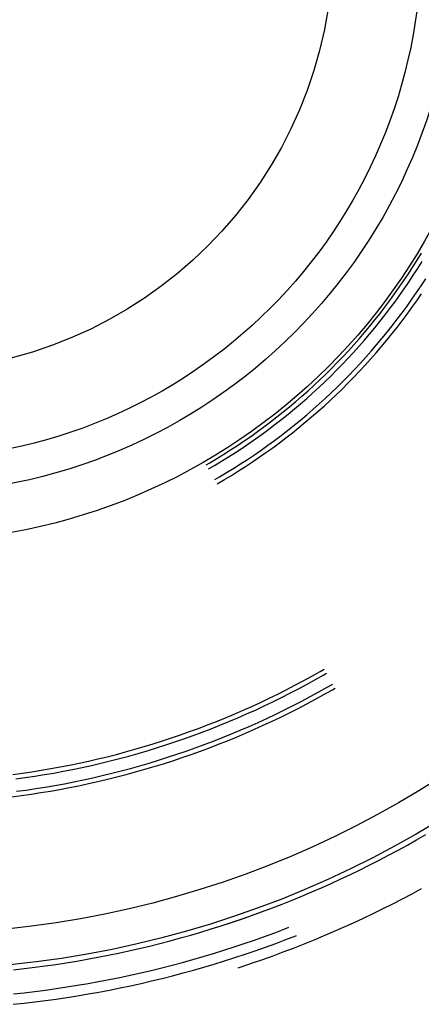
# Model space of a CAD drawing. Units: millimetres. Extents: x 0 to 841, y 0 to 594.
# Drawn here: x 118 to 120, y 527 to 532 of the extents above; entities that cross this region are included whole.
import ezdxf

# ---------------------------------------------------------------- set-up
doc = ezdxf.new("R2010")
doc.units = ezdxf.units.MM
doc.layers.add('SLD-0', color=179, linetype='Continuous')

msp = doc.modelspace()

# ---------------------------------------------------------------- linework, layer by layer
at = {"layer": 'SLD-0'}
for p, q in [((119.9106, 530.4811), (119.9291, 530.5114)), ((119.8917, 530.4511), (119.9106, 530.4811)), ((119.9129, 530.4452), (119.9317, 530.4754)), ((119.8528, 530.3918), (119.8725, 530.4213)), ((119.8725, 530.4213), (119.8917, 530.4511)), ((119.8936, 530.4153), (119.9129, 530.4452)), ((119.8327, 530.3625), (119.8528, 530.3918)), ((119.8539, 530.3562), (119.8739, 530.3856)), ((119.8739, 530.3856), (119.8936, 530.4153)), ((119.9282, 530.3695), (119.9479, 530.3996)), ((119.7914, 530.3048), (119.8123, 530.3335)), ((119.8123, 530.3335), (119.8327, 530.3625)), ((119.8334, 530.3271), (119.8539, 530.3562)), ((119.8877, 530.3102), (119.9081, 530.3397)), ((119.9081, 530.3397), (119.9282, 530.3695)), ((119.9088, 530.3039), (119.9293, 530.3336)), ((119.7702, 530.2764), (119.7914, 530.3048)), ((119.7913, 530.2696), (119.8126, 530.2982)), ((119.8126, 530.2982), (119.8334, 530.3271)), ((119.8668, 530.2809), (119.8877, 530.3102)), ((119.888, 530.2745), (119.9088, 530.3039)), ((119.7266, 530.2205), (119.7486, 530.2483)), ((119.7486, 530.2483), (119.7702, 530.2764)), ((119.7697, 530.2414), (119.7913, 530.2696)), ((119.8239, 530.2232), (119.8456, 530.2519)), ((119.8456, 530.2519), (119.8668, 530.2809)), ((119.8667, 530.2453), (119.888, 530.2745)), ((119.7042, 530.193), (119.7266, 530.2205)), ((119.7253, 530.1857), (119.7477, 530.2134)), ((119.7477, 530.2134), (119.7697, 530.2414)), ((119.8019, 530.1948), (119.8239, 530.2232)), ((119.8231, 530.1879), (119.8451, 530.2164)), ((119.8451, 530.2164), (119.8667, 530.2453)), ((119.6584, 530.1388), (119.6815, 530.1657)), ((119.6815, 530.1657), (119.7042, 530.193)), ((119.7026, 530.1583), (119.7253, 530.1857)), ((119.7568, 530.1388), (119.7795, 530.1667)), ((119.7795, 530.1667), (119.8019, 530.1948)), ((119.8007, 530.1596), (119.8231, 530.1879)), ((119.6349, 530.1122), (119.6584, 530.1388)), ((119.656, 530.1044), (119.6795, 530.1312)), ((119.6795, 530.1312), (119.7026, 530.1583)), ((119.7337, 530.1113), (119.7568, 530.1388)), ((119.7549, 530.1039), (119.778, 530.1316)), ((119.778, 530.1316), (119.8007, 530.1596)), ((119.5869, 530.06), (119.6111, 530.0859)), ((119.608, 530.0519), (119.6322, 530.078)), ((119.6111, 530.0859), (119.6349, 530.1122)), ((119.6322, 530.078), (119.656, 530.1044)), ((119.6863, 530.0572), (119.7102, 530.0841)), ((119.7075, 530.0495), (119.7314, 530.0765)), ((119.7102, 530.0841), (119.7337, 530.1113)), ((119.7314, 530.0765), (119.7549, 530.1039)), ((119.5375, 530.0091), (119.5624, 530.0344)), ((119.5624, 530.0344), (119.5869, 530.06)), ((119.5835, 530.0261), (119.608, 530.0519)), ((119.6621, 530.0306), (119.6863, 530.0572)), ((119.6833, 530.0227), (119.7075, 530.0495)), ((119.5123, 529.9841), (119.5375, 530.0091)), ((119.5334, 529.9755), (119.5586, 530.0006)), ((119.5586, 530.0006), (119.5835, 530.0261)), ((119.6127, 529.9785), (119.6376, 530.0044)), ((119.6339, 529.9702), (119.6588, 529.9963)), ((119.6376, 530.0044), (119.6621, 530.0306)), ((119.6588, 529.9963), (119.6833, 530.0227)), ((119.4609, 529.9353), (119.4868, 529.9595)), ((119.482, 529.9262), (119.5079, 529.9507)), ((119.4868, 529.9595), (119.5123, 529.9841)), ((119.5079, 529.9507), (119.5334, 529.9755)), ((119.5618, 529.9277), (119.5874, 529.9529)), ((119.5874, 529.9529), (119.6127, 529.9785)), ((119.6086, 529.9445), (119.6339, 529.9702)), ((119.4082, 529.8878), (119.4347, 529.9113)), ((119.4347, 529.9113), (119.4609, 529.9353)), ((119.4558, 529.9021), (119.482, 529.9262)), ((119.5359, 529.9028), (119.5618, 529.9277)), ((119.5571, 529.894), (119.583, 529.9191)), ((119.583, 529.9191), (119.6086, 529.9445)), ((119.3542, 529.8418), (119.3813, 529.8646)), ((119.3813, 529.8646), (119.4082, 529.8878)), ((119.4024, 529.855), (119.4292, 529.8784)), ((119.4292, 529.8784), (119.4558, 529.9021)), ((119.4831, 529.854), (119.5097, 529.8782)), ((119.5043, 529.8449), (119.5308, 529.8692)), ((119.5097, 529.8782), (119.5359, 529.9028)), ((119.5308, 529.8692), (119.5571, 529.894)), ((119.299, 529.7972), (119.3268, 529.8193)), ((119.3268, 529.8193), (119.3542, 529.8418)), ((119.3478, 529.8094), (119.3752, 529.832)), ((119.3752, 529.832), (119.4024, 529.855)), ((119.429, 529.8067), (119.4562, 529.8301)), ((119.4501, 529.7972), (119.4774, 529.8208)), ((119.4562, 529.8301), (119.4831, 529.854)), ((119.4774, 529.8208), (119.5043, 529.8449)), ((119.2426, 529.7542), (119.271, 529.7755)), ((119.271, 529.7755), (119.299, 529.7972)), ((119.2919, 529.7652), (119.32, 529.7871)), ((119.32, 529.7871), (119.3478, 529.8094)), ((119.3737, 529.7608), (119.4015, 529.7835)), ((119.4015, 529.7835), (119.429, 529.8067)), ((119.4226, 529.7739), (119.4501, 529.7972)), ((119.1851, 529.7127), (119.214, 529.7332)), ((119.214, 529.7332), (119.2426, 529.7542)), ((119.2349, 529.7225), (119.2636, 529.7437)), ((119.2636, 529.7437), (119.2919, 529.7652)), ((119.3171, 529.7164), (119.3456, 529.7384)), ((119.3456, 529.7384), (119.3737, 529.7608)), ((119.3667, 529.7284), (119.3948, 529.7509)), ((119.3948, 529.7509), (119.4226, 529.7739)), ((119.1265, 529.6727), (119.1559, 529.6925)), ((119.1559, 529.6925), (119.1851, 529.7127)), ((119.1768, 529.6814), (119.206, 529.7018)), ((119.206, 529.7018), (119.2349, 529.7225)), ((119.2594, 529.6735), (119.2884, 529.6948)), ((119.2884, 529.6948), (119.3171, 529.7164)), ((119.3095, 529.6843), (119.3382, 529.7062)), ((119.3382, 529.7062), (119.3667, 529.7284)), ((119.0668, 529.6344), (119.0967, 529.6534)), ((119.0967, 529.6534), (119.1265, 529.6727)), ((119.1176, 529.6419), (119.1473, 529.6615)), ((119.1473, 529.6615), (119.1768, 529.6814)), ((119.2006, 529.6322), (119.2302, 529.6527)), ((119.2302, 529.6527), (119.2594, 529.6735)), ((119.2512, 529.6419), (119.2805, 529.6629)), ((119.2805, 529.6629), (119.3095, 529.6843)), ((119.0061, 529.5977), (119.0365, 529.6158)), ((119.0268, 529.5856), (119.0573, 529.604)), ((119.0365, 529.6158), (119.0668, 529.6344)), ((119.0573, 529.604), (119.0876, 529.6227)), ((119.0876, 529.6227), (119.1176, 529.6419)), ((119.1407, 529.5925), (119.1708, 529.6121)), ((119.1708, 529.6121), (119.2006, 529.6322)), ((119.1918, 529.601), (119.2216, 529.6212)), ((119.2216, 529.6212), (119.2512, 529.6419)), ((118.9907, 529.5888), (119.0061, 529.5977)), ((119.0012, 529.5707), (119.0268, 529.5856)), ((119.0798, 529.5543), (119.1104, 529.5732)), ((119.1007, 529.5426), (119.1313, 529.5616)), ((119.1104, 529.5732), (119.1407, 529.5925)), ((119.1313, 529.5616), (119.1617, 529.5811)), ((119.1617, 529.5811), (119.1918, 529.601)), ((119.0282, 529.5239), (119.0489, 529.5359)), ((119.0387, 529.5057), (119.0698, 529.5239)), ((119.0489, 529.5359), (119.0798, 529.5543)), ((119.0698, 529.5239), (119.1007, 529.5426)), ((119.414, 528.6466), (119.4507, 528.6667)), ((119.4507, 528.6667), (119.4871, 528.6872)), ((119.467, 528.6518), (119.5036, 528.6725)), ((119.4871, 528.6872), (119.5052, 528.6977)), ((119.5036, 528.6725), (119.5157, 528.6795)), ((119.3399, 528.6077), (119.3771, 528.627)), ((119.3771, 528.627), (119.414, 528.6466)), ((119.3932, 528.6118), (119.4302, 528.6316)), ((119.4302, 528.6316), (119.467, 528.6518)), ((119.4814, 528.598), (119.5183, 528.6186)), ((119.5183, 528.6186), (119.5427, 528.6327)), ((119.265, 528.5706), (119.3026, 528.5889)), ((119.2809, 528.555), (119.3185, 528.5735)), ((119.3026, 528.5889), (119.3399, 528.6077)), ((119.3185, 528.5735), (119.356, 528.5924)), ((119.356, 528.5924), (119.3932, 528.6118)), ((119.4069, 528.5579), (119.4443, 528.5777)), ((119.4443, 528.5777), (119.4814, 528.598)), ((119.467, 528.5662), (119.5041, 528.5866)), ((119.5041, 528.5866), (119.541, 528.6075)), ((119.541, 528.6075), (119.5532, 528.6145)), ((119.1511, 528.518), (119.1893, 528.5351)), ((119.1893, 528.5351), (119.2272, 528.5526)), ((119.2049, 528.5192), (119.243, 528.5369)), ((119.2272, 528.5526), (119.265, 528.5706)), ((119.243, 528.5369), (119.2809, 528.555)), ((119.3315, 528.5196), (119.3693, 528.5385)), ((119.3693, 528.5385), (119.4069, 528.5579)), ((119.392, 528.5266), (119.4296, 528.5462)), ((119.4296, 528.5462), (119.467, 528.5662)), ((119.0742, 528.4852), (119.1127, 528.5014)), ((119.1127, 528.5014), (119.1511, 528.518)), ((119.1281, 528.4852), (119.1666, 528.502)), ((119.1666, 528.502), (119.2049, 528.5192)), ((119.2553, 528.4829), (119.2935, 528.501)), ((119.278, 528.4704), (119.3162, 528.4887)), ((119.2935, 528.501), (119.3315, 528.5196)), ((119.3162, 528.4887), (119.3542, 528.5075)), ((119.3542, 528.5075), (119.392, 528.5266)), ((118.9574, 528.4393), (118.9965, 528.4541)), ((118.9965, 528.4541), (119.0354, 528.4694)), ((119.0115, 528.4375), (119.0506, 528.453)), ((119.0354, 528.4694), (119.0742, 528.4852)), ((119.0506, 528.453), (119.0894, 528.4689)), ((119.0894, 528.4689), (119.1281, 528.4852)), ((119.1394, 528.4312), (119.1782, 528.448)), ((119.1782, 528.448), (119.2168, 528.4653)), ((119.2009, 528.4352), (119.2395, 528.4526)), ((119.2168, 528.4653), (119.2553, 528.4829)), ((119.2395, 528.4526), (119.278, 528.4704)), ((118.8392, 528.3974), (118.8787, 528.4109)), ((118.8787, 528.4109), (118.9182, 528.4249)), ((118.8934, 528.3938), (118.933, 528.4079)), ((118.9182, 528.4249), (118.9574, 528.4393)), ((118.933, 528.4079), (118.9723, 528.4225)), ((118.9723, 528.4225), (119.0115, 528.4375)), ((119.0612, 528.399), (119.1004, 528.4149)), ((119.0839, 528.3855), (119.1231, 528.4016)), ((119.1004, 528.4149), (119.1394, 528.4312)), ((119.1231, 528.4016), (119.1621, 528.4182)), ((119.1621, 528.4182), (119.2009, 528.4352)), ((118.6794, 528.3479), (118.7195, 528.3596)), ((118.7195, 528.3596), (118.7596, 528.3717)), ((118.7596, 528.3717), (118.7994, 528.3843)), ((118.7739, 528.3542), (118.8139, 528.367)), ((118.7994, 528.3843), (118.8392, 528.3974)), ((118.8139, 528.367), (118.8537, 528.3802)), ((118.8537, 528.3802), (118.8934, 528.3938)), ((118.9426, 528.3539), (118.9823, 528.3685)), ((118.9823, 528.3685), (119.0218, 528.3835)), ((119.005, 528.3546), (119.0445, 528.3698)), ((119.0218, 528.3835), (119.0612, 528.399)), ((119.0445, 528.3698), (119.0839, 528.3855)), ((118.5175, 528.3057), (118.5582, 528.3156)), ((118.5582, 528.3156), (118.5987, 528.3259)), ((118.5987, 528.3259), (118.6391, 528.3367)), ((118.6125, 528.3078), (118.653, 528.3187)), ((118.6391, 528.3367), (118.6794, 528.3479)), ((118.653, 528.3187), (118.6934, 528.3301)), ((118.6934, 528.3301), (118.7337, 528.3419)), ((118.7337, 528.3419), (118.7739, 528.3542)), ((118.8225, 528.313), (118.8627, 528.3262)), ((118.8627, 528.3262), (118.9027, 528.3398)), ((118.8853, 528.3117), (118.9253, 528.3255)), ((118.9027, 528.3398), (118.9426, 528.3539)), ((118.9253, 528.3255), (118.9652, 528.3399)), ((118.9652, 528.3399), (119.005, 528.3546)), ((118.3539, 528.2711), (118.3949, 528.279)), ((118.3949, 528.279), (118.4359, 528.2875)), ((118.4359, 528.2875), (118.4768, 528.2964)), ((118.4491, 528.2689), (118.4901, 528.2779)), ((118.4768, 528.2964), (118.5175, 528.3057)), ((118.4901, 528.2779), (118.531, 528.2874)), ((118.531, 528.2874), (118.5718, 528.2974)), ((118.5718, 528.2974), (118.6125, 528.3078)), ((118.6604, 528.2647), (118.7011, 528.2761)), ((118.7011, 528.2761), (118.7417, 528.2879)), ((118.7236, 528.2608), (118.7643, 528.2728)), ((118.7417, 528.2879), (118.7822, 528.3002)), ((118.7643, 528.2728), (118.8048, 528.2853)), ((118.7822, 528.3002), (118.8225, 528.313)), ((118.8048, 528.2853), (118.8451, 528.2983)), ((118.8451, 528.2983), (118.8853, 528.3117)), ((118.1474, 528.2383), (118.1888, 528.2439)), ((118.1888, 528.2439), (118.2302, 528.25)), ((118.2012, 528.2245), (118.2428, 528.2307)), ((118.2302, 528.25), (118.2715, 528.2565)), ((118.2428, 528.2307), (118.2842, 528.2374)), ((118.2715, 528.2565), (118.3128, 528.2636)), ((118.2842, 528.2374), (118.3256, 528.2446)), ((118.3128, 528.2636), (118.3539, 528.2711)), ((118.3256, 528.2446), (118.3669, 528.2522)), ((118.3669, 528.2522), (118.4081, 528.2603)), ((118.4081, 528.2603), (118.4491, 528.2689)), ((118.4962, 528.2239), (118.5375, 528.2334)), ((118.5375, 528.2334), (118.5785, 528.2434)), ((118.5785, 528.2434), (118.6195, 528.2538)), ((118.601, 528.2274), (118.642, 528.2381)), ((118.6195, 528.2538), (118.6604, 528.2647)), ((118.642, 528.2381), (118.6829, 528.2492)), ((118.6829, 528.2492), (118.7236, 528.2608)), ((118.1597, 528.2188), (118.2012, 528.2245)), ((118.2887, 528.1834), (118.3304, 528.1905)), ((118.3304, 528.1905), (118.372, 528.1981)), ((118.372, 528.1981), (118.4135, 528.2063)), ((118.3942, 528.1811), (118.4358, 528.1894)), ((118.4135, 528.2063), (118.4549, 528.2148)), ((118.4358, 528.1894), (118.4772, 528.1982)), ((118.4549, 528.2148), (118.4962, 528.2239)), ((118.4772, 528.1982), (118.5186, 528.2075)), ((118.5186, 528.2075), (118.5598, 528.2172)), ((118.5598, 528.2172), (118.601, 528.2274)), ((118.1432, 528.141), (118.1852, 528.1465)), ((118.1632, 528.1647), (118.2051, 528.1705)), ((118.1852, 528.1465), (118.2272, 528.1525)), ((118.2051, 528.1705), (118.247, 528.1767)), ((118.2272, 528.1525), (118.269, 528.1589)), ((118.247, 528.1767), (118.2887, 528.1834)), ((118.269, 528.1589), (118.3109, 528.1658)), ((118.3109, 528.1658), (118.3526, 528.1732)), ((118.3526, 528.1732), (118.3942, 528.1811)), ((119.9081, 527.9534), (119.9483, 527.9766)), ((119.827, 527.9083), (119.8677, 527.9306)), ((119.8677, 527.9306), (119.9081, 527.9534)), ((119.7449, 527.8648), (119.7861, 527.8863)), ((119.7861, 527.8863), (119.827, 527.9083)), ((119.662, 527.823), (119.7036, 527.8436)), ((119.7036, 527.8436), (119.7449, 527.8648)), ((119.5783, 527.7829), (119.6202, 527.8027)), ((119.6202, 527.8027), (119.662, 527.823)), ((119.4937, 527.7446), (119.5361, 527.7635)), ((119.5361, 527.7635), (119.5783, 527.7829)), ((119.4083, 527.708), (119.4511, 527.726)), ((119.4511, 527.726), (119.4937, 527.7446)), ((119.8462, 527.6961), (119.8882, 527.7182)), ((119.8882, 527.7182), (119.9299, 527.7407)), ((119.279, 527.6564), (119.3223, 527.6732)), ((119.3223, 527.6732), (119.3654, 527.6903)), ((119.3654, 527.6903), (119.4083, 527.708)), ((119.7616, 527.6531), (119.804, 527.6744)), ((119.804, 527.6744), (119.8462, 527.6961)), ((119.1882, 527.623), (119.2318, 527.6388)), ((119.1918, 527.6243), (119.2355, 527.6401)), ((119.2318, 527.6388), (119.2721, 527.6539)), ((119.2355, 527.6401), (119.279, 527.6564)), ((119.6761, 527.6119), (119.719, 527.6323)), ((119.719, 527.6323), (119.7616, 527.6531)), ((119.0564, 527.5783), (119.1005, 527.5928)), ((119.0688, 527.5824), (119.1041, 527.594)), ((119.1005, 527.5928), (119.1444, 527.6076)), ((119.1041, 527.594), (119.148, 527.6089)), ((119.1444, 527.6076), (119.1882, 527.623)), ((119.148, 527.6089), (119.1918, 527.6243)), ((119.5899, 527.5724), (119.6331, 527.5919)), ((119.6331, 527.5919), (119.6761, 527.6119)), ((118.9233, 527.5378), (118.9678, 527.5508)), ((118.9678, 527.5508), (119.0122, 527.5644)), ((119.0122, 527.5644), (119.0564, 527.5783)), ((119.2452, 527.5321), (119.2892, 527.5483)), ((119.2892, 527.5483), (119.3331, 527.565)), ((119.3331, 527.565), (119.3506, 527.5718)), ((119.5028, 527.5347), (119.5464, 527.5533)), ((119.5464, 527.5533), (119.5899, 527.5724)), ((118.744, 527.4901), (118.789, 527.5013)), ((118.789, 527.5013), (118.8339, 527.513)), ((118.8339, 527.513), (118.8787, 527.5252)), ((118.8787, 527.5252), (118.9233, 527.5378)), ((119.1121, 527.4863), (119.1566, 527.5011)), ((119.1566, 527.5011), (119.201, 527.5164)), ((119.201, 527.5164), (119.2452, 527.5321)), ((119.2492, 527.4855), (119.2935, 527.5017)), ((119.2935, 527.5017), (119.3376, 527.5182)), ((119.3376, 527.5182), (119.3815, 527.5353)), ((119.3815, 527.5353), (119.3845, 527.5365)), ((119.415, 527.4987), (119.459, 527.5164)), ((119.459, 527.5164), (119.5028, 527.5347)), ((118.5629, 527.4499), (118.6083, 527.4593)), ((118.6083, 527.4593), (118.6537, 527.4691)), ((118.6537, 527.4691), (118.6989, 527.4794)), ((118.6989, 527.4794), (118.744, 527.4901)), ((118.9777, 527.4445), (119.0226, 527.458)), ((119.0226, 527.458), (119.0674, 527.4719)), ((119.0674, 527.4719), (119.1121, 527.4863)), ((119.1602, 527.4546), (119.2048, 527.4698)), ((119.2048, 527.4698), (119.2492, 527.4855)), ((119.282, 527.4481), (119.3265, 527.4645)), ((119.3265, 527.4645), (119.3709, 527.4814)), ((119.3709, 527.4814), (119.415, 527.4987)), ((118.3344, 527.4102), (118.3803, 527.4172)), ((118.3803, 527.4172), (118.4261, 527.4247)), ((118.4261, 527.4247), (118.4718, 527.4326)), ((118.4718, 527.4326), (118.5174, 527.441)), ((118.5174, 527.441), (118.5629, 527.4499)), ((118.842, 527.4068), (118.8874, 527.4189)), ((118.8874, 527.4189), (118.9326, 527.4315)), ((118.9326, 527.4315), (118.9777, 527.4445)), ((119.0256, 527.4116), (119.0706, 527.4254)), ((119.0706, 527.4254), (119.1155, 527.4398)), ((119.1155, 527.4398), (119.1602, 527.4546)), ((119.1475, 527.4015), (119.1925, 527.4166)), ((119.1925, 527.4166), (119.2373, 527.4321)), ((119.2373, 527.4321), (119.282, 527.4481)), ((118.1504, 527.3869), (118.1965, 527.392)), ((118.1965, 527.392), (118.2425, 527.3976)), ((118.2425, 527.3976), (118.2885, 527.4037)), ((118.2885, 527.4037), (118.3344, 527.4102)), ((118.6595, 527.3631), (118.7053, 527.3733)), ((118.7053, 527.3733), (118.751, 527.384)), ((118.751, 527.384), (118.7966, 527.3952)), ((118.7966, 527.3952), (118.842, 527.4068)), ((118.8441, 527.3606), (118.8897, 527.3727)), ((118.8897, 527.3727), (118.9351, 527.3852)), ((118.9351, 527.3852), (118.9804, 527.3981)), ((118.9804, 527.3981), (119.0256, 527.4116)), ((119.1295, 527.3956), (119.1475, 527.4015)), ((118.4754, 527.3269), (118.5215, 527.3352)), ((118.5215, 527.3352), (118.5676, 527.344)), ((118.5676, 527.344), (118.6136, 527.3533)), ((118.6136, 527.3533), (118.6595, 527.3631)), ((118.7068, 527.3273), (118.7527, 527.3379)), ((118.7527, 527.3379), (118.7985, 527.349)), ((118.7985, 527.349), (118.8441, 527.3606)), ((118.1501, 527.2816), (118.1968, 527.2866)), ((118.1968, 527.2866), (118.2433, 527.2921)), ((118.2433, 527.2921), (118.2899, 527.2981)), ((118.2899, 527.2981), (118.3364, 527.3046)), ((118.3364, 527.3046), (118.3828, 527.3116)), ((118.3828, 527.3116), (118.4291, 527.319)), ((118.4291, 527.319), (118.4754, 527.3269)), ((118.4758, 527.281), (118.5222, 527.2893)), ((118.5222, 527.2893), (118.5685, 527.2981)), ((118.5685, 527.2981), (118.6147, 527.3074)), ((118.6147, 527.3074), (118.6608, 527.3171)), ((118.6608, 527.3171), (118.7068, 527.3273)), ((118.196, 527.241), (118.2428, 527.2465)), ((118.2428, 527.2465), (118.2895, 527.2525)), ((118.2895, 527.2525), (118.3362, 527.2589)), ((118.3362, 527.2589), (118.3828, 527.2658)), ((118.3828, 527.2658), (118.4293, 527.2732)), ((118.4293, 527.2732), (118.4758, 527.281)), ((118.1491, 527.236), (118.196, 527.241))]:
    msp.add_line(p, q, dxfattribs=at)
for radius in [4.4775, 4.3204, 2.6095, 2.4, 2.25, 1.8656]:
    msp.add_circle((117.6782, 531.8621), radius, dxfattribs=at)

doc.saveas('drawing.dxf')
